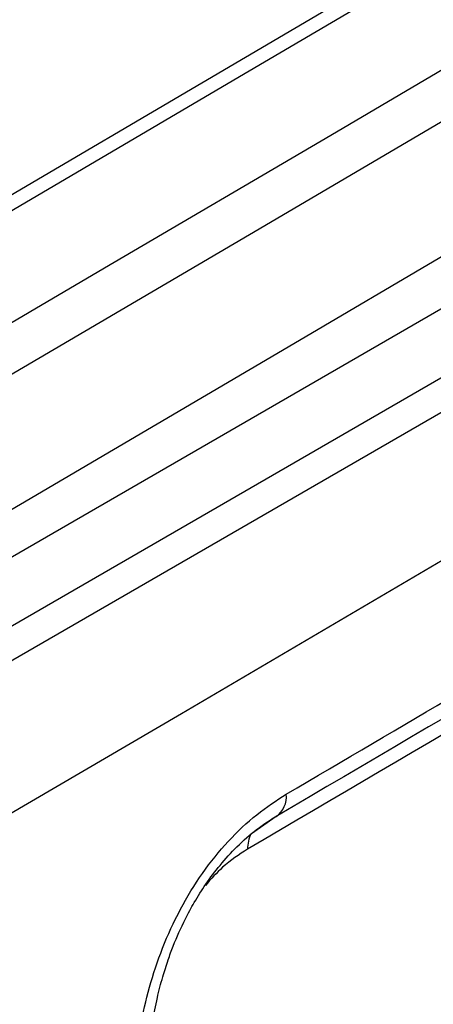
# Model space of a CAD drawing. Units: millimetres. Extents: x 0 to 420, y 0 to 7452.
# Drawn here: x 185 to 193, y 100 to 120 of the extents above; entities that cross this region are included whole.
import ezdxf

# ---------------------------------------------------------------- set-up
doc = ezdxf.new("R2010")
doc.units = ezdxf.units.MM

msp = doc.modelspace()

# ---------------------------------------------------------------- linework, layer by layer
at = {"color": 7, "linetype": 'Continuous', "lineweight": 25}
for p, q in [((217.91, 128.386), (76.553, 46.8)), ((78.366, 45.723), (219.775, 127.339)), ((218.011, 127.023), (76.651, 45.435)), ((190.224, 103.919), (189.717, 103.558))]:
    msp.add_line(p, q, dxfattribs=at)
at = {"color": 7, "linetype": 'Continuous', "lineweight": 25, "flags": 128}
for points in [[(71.685, 51.814), (89.548, 61.879), (107.351, 71.98), (125.094, 82.116), (142.777, 92.287), (160.4, 102.493), (177.962, 112.734), (195.463, 123.009), (212.903, 133.319)], [(215.985, 131.426), (207.335, 126.303), (198.671, 121.189), (189.991, 116.084), (181.296, 110.987), (172.586, 105.899), (163.861, 100.819), (155.121, 95.748), (146.367, 90.686)], [(170.682, 108.153), (175.356, 110.882), (180.027, 113.614), (184.692, 116.349), (189.354, 119.086), (194.011, 121.826), (198.664, 124.568), (203.312, 127.312), (207.957, 130.059)], [(216.703, 129.063), (208.052, 123.94), (199.386, 118.826), (190.704, 113.72), (182.008, 108.622), (173.297, 103.533), (164.571, 98.453), (155.83, 93.381), (147.074, 88.317)], [(172.672, 107.016), (177.348, 109.746), (182.019, 112.479), (186.686, 115.214), (191.348, 117.952), (196.006, 120.692), (200.66, 123.434), (205.309, 126.179), (209.954, 128.927)], [(81.823, 44.995), (99.715, 55.081), (117.547, 65.203), (135.319, 75.359), (153.031, 85.551), (170.681, 95.778), (188.271, 106.04), (205.8, 116.336), (223.268, 126.667)]]:
    msp.add_lwpolyline(points, dxfattribs=at)
at = {"color": 7, "linetype": 'Continuous', "lineweight": 25}
for centre, radius, start, end in [((189.931, 104.329), 0.504, 305.5495, 5.5383), ((190.274, 103.269), 0.639, 152.1435, 182.1808)]:
    msp.add_arc(centre, radius, start, end, dxfattribs=at)
for points, knots in [([(190.433, 104.377), (195.171, 107.158), (203.634, 112.122), (212.064, 117.105), (215.773, 119.298)], [0, 0, 0, 0, 0.56, 1, 1, 1, 1]), ([(215.563, 118.838), (210.842, 116.048), (202.411, 111.067), (193.948, 106.103), (190.224, 103.919)], [0, 0, 0, 0, 0.56, 1, 1, 1, 1]), ([(214.324, 117.779), (209.716, 115.057), (201.486, 110.196), (193.256, 105.369), (189.635, 103.245)], [0, 0, 0, 0, 0.56, 1, 1, 1, 1]), ([(187.297, 98.093), (187.303, 98.337), (187.314, 98.824), (187.417, 99.599), (187.596, 100.397), (187.866, 101.21), (188.232, 102.009), (188.692, 102.761), (189.229, 103.424), (189.819, 103.982), (190.228, 104.246), (190.433, 104.377)], [0, 0, 0, 0, 0.11188, 0.223275, 0.335537, 0.447212, 0.559526, 0.669389, 0.779351, 0.889626, 1, 1, 1, 1]), ([(187.585, 98.499), (187.59, 98.704), (187.598, 99.087), (187.667, 99.656), (187.762, 100.158), (187.873, 100.587), (187.986, 100.943), (188.133, 101.341), (188.31, 101.741), (188.541, 102.166), (188.778, 102.541), (189.072, 102.932), (189.425, 103.318), (189.834, 103.678), (190.121, 103.858), (190.271, 103.951)], [0, 0, 0, 0, 0.11091, 0.207158, 0.28985, 0.359045, 0.414274, 0.459294, 0.54793, 0.603548, 0.666805, 0.738006, 0.816447, 0.903872, 1, 1, 1, 1]), ([(189.635, 103.245), (189.46, 103.133), (189.155, 102.939), (188.881, 102.63), (188.765, 102.499)], [0, 0, 0, 0, 0.576919, 1, 1, 1, 1])]:
    msp.add_open_spline(points, degree=3, knots=knots, dxfattribs=at)

doc.saveas('drawing.dxf')
